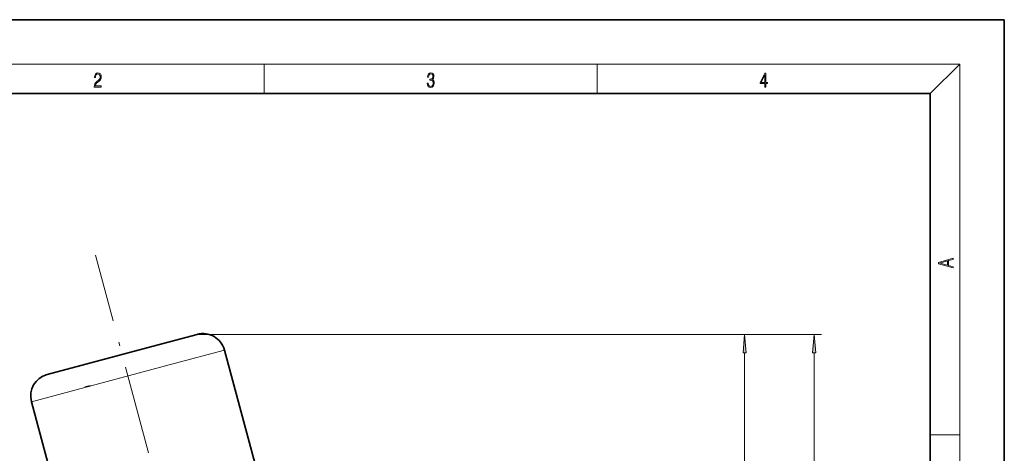
# Model space of a CAD drawing. Extents: x 0 to 210, y 0 to 297.
# Drawn here: x 77 to 210, y 238 to 297 of the extents above; entities that cross this region are included whole.
import ezdxf

# ---------------------------------------------------------------- set-up
doc = ezdxf.new("R2010")
doc.units = 0
doc.linetypes.add('DASHDOT', pattern=[18.5, 12, -3, 0.5, -3])

msp = doc.modelspace()

# ---------------------------------------------------------------- linework, layer by layer
at = {"color": 7, "lineweight": 35}
for p, q in [((210, 297), (0, 297)), ((210, 0), (210, 297)), ((200, 287), (20, 287)), ((200, 10), (200, 287)), ((100.93, 254.43), (95.65, 253.02)), ((95.65, 253.02), (80.65, 249)), ((108.75, 236.86), (104.61, 252.31)), ((86.48, 247.46), (85.77, 247.27)), ((82.67, 229.87), (78.53, 245.32))]:
    msp.add_line(p, q, dxfattribs=at)
at = {"color": 7, "lineweight": 13}
for p, q in [((16, 291), (204, 291)), ((110, 291), (110, 287)), ((155, 287), (155, 291)), ((200, 287), (204, 291)), ((204, 6), (204, 291)), ((100.93, 254.43), (175.91, 254.43)), ((100.93, 254.43), (185.31, 254.43)), ((104.61, 252.31), (97.82, 250.49)), ((174.91, 184.81), (174.91, 251.94)), ((184.31, 162.79), (184.31, 251.94)), ((97.82, 250.49), (78.53, 245.32)), ((200, 240.83), (204, 240.83))]:
    msp.add_line(p, q, dxfattribs=at)
at = {"color": 7, "linetype": 'DASHDOT', "lineweight": 13}
msp.add_line((118.3, 149.04), (87.19, 265.14), dxfattribs=at)
at = {"color": 7, "lineweight": 13}
for points in [[(87.02, 287.87), (87.96, 287.87), (87.96, 288.03), (87.15, 288.03), (87.18, 288.17), (87.24, 288.29), (87.34, 288.41), (87.47, 288.52), (87.68, 288.68), (87.85, 288.86), (87.94, 289.04), (87.97, 289.26), (87.94, 289.49), (87.85, 289.67), (87.71, 289.78), (87.53, 289.82), (87.33, 289.77), (87.18, 289.65), (87.09, 289.45), (87.05, 289.17), (87.19, 289.17), (87.21, 289.38), (87.28, 289.53), (87.38, 289.62), (87.52, 289.66), (87.65, 289.63), (87.75, 289.55), (87.81, 289.42), (87.83, 289.25), (87.81, 289.09), (87.74, 288.95), (87.59, 288.8), (87.38, 288.63), (87.22, 288.48), (87.1, 288.31), (87.04, 288.14), (87.02, 287.93)], [(132.02, 288.43), (132.02, 288.43), (132.05, 288.17), (132.15, 287.98), (132.29, 287.86), (132.49, 287.82), (132.69, 287.86), (132.84, 287.98), (132.93, 288.16), (132.96, 288.4), (132.95, 288.57), (132.9, 288.71), (132.82, 288.82), (132.72, 288.89), (132.87, 289.06), (132.92, 289.32), (132.89, 289.52), (132.81, 289.68), (132.68, 289.78), (132.51, 289.82), (132.33, 289.78), (132.19, 289.67), (132.1, 289.48), (132.07, 289.24), (132.2, 289.24), (132.22, 289.42), (132.28, 289.56), (132.37, 289.64), (132.5, 289.67), (132.62, 289.64), (132.71, 289.57), (132.77, 289.46), (132.79, 289.32), (132.76, 289.15), (132.7, 289.04), (132.59, 288.97), (132.44, 288.94), (132.39, 288.95), (132.39, 288.8), (132.46, 288.81), (132.62, 288.78), (132.73, 288.71), (132.8, 288.58), (132.82, 288.41), (132.8, 288.22), (132.73, 288.08), (132.63, 287.99), (132.49, 287.97), (132.35, 288), (132.25, 288.09), (132.18, 288.23), (132.16, 288.43)], [(177.65, 287.87), (177.79, 287.87), (177.79, 288.36), (177.98, 288.36), (177.98, 288.5), (177.79, 288.5), (177.79, 289.76), (177.64, 289.76), (177.03, 288.5), (177.03, 288.36), (177.65, 288.36)], [(177.65, 288.5), (177.15, 288.5), (177.65, 289.53)], [(203.09, 263.42), (203.09, 263.57), (202.48, 263.74), (202.48, 264.41), (203.09, 264.58), (203.09, 264.73), (201.09, 264.16), (201.09, 263.99)], [(202.32, 263.78), (201.29, 264.07), (202.32, 264.37)], [(175.13, 251.94), (174.91, 254.43), (174.69, 251.94)], [(184.52, 251.94), (184.31, 254.43), (184.09, 251.94)]]:
    msp.add_lwpolyline(points, close=True, dxfattribs=at)
at = {"color": 7, "lineweight": 35}
for centre, start, end in [((101.71, 251.54), 15, 105), ((81.43, 246.1), 105, 195)]:
    msp.add_arc(centre, 3, start, end, dxfattribs=at)
at = {"color": 7, "lineweight": 13}
for points in [[(175.13, 251.94), (174.91, 254.43), (175.13, 251.94), (174.69, 251.94)], [(184.52, 251.94), (184.31, 254.43), (184.52, 251.94), (184.09, 251.94)]]:
    msp.add_solid(points, dxfattribs=at)

doc.saveas('drawing.dxf')
